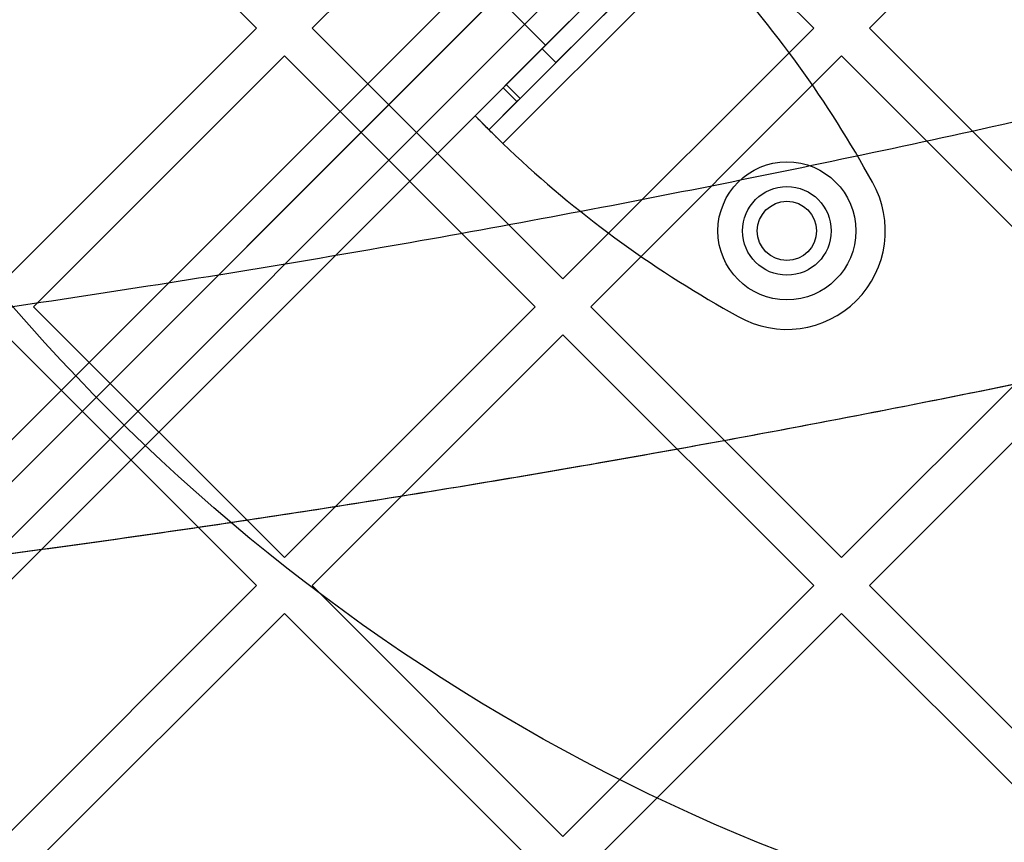
# Model space of a CAD drawing. Units: millimetres. Extents: x 17139 to 23282, y 28238 to 33676.
# Drawn here: x 19427 to 19527, y 31122 to 31205 of the extents above; entities that cross this region are included whole.
import ezdxf

# ---------------------------------------------------------------- set-up
doc = ezdxf.new("R2010")
doc.units = ezdxf.units.MM
doc.header["$LTSCALE"] = 200
doc.layers.add('OTWORY_MONTAŻOWE', color=1, linetype='Continuous')

msp = doc.modelspace()

# ---------------------------------------------------------------- linework, layer by layer
at = {"color": 7, "linetype": 'Continuous', "lineweight": 25}
for p, q in [((19179.914, 30916.007), (19544.359, 31280.453)), ((19544.359, 31280.453), (19232.172, 30968.265)), ((19547.188, 31279.039), (19181.29, 30913.14)), ((19234.293, 30966.144), (19547.188, 31279.039)), ((19184.118, 30910.312), (19550.016, 31276.21)), ((19550.016, 31276.21), (19237.122, 30963.315)), ((19551.431, 31273.382), (19186.985, 30908.936)), ((19239.243, 30961.194), (19551.431, 31273.382)), ((19451.375, 31204.403), (19425.919, 31229.859)), ((19482.488, 31229.859), (19457.032, 31204.403)), ((19507.943, 31204.403), (19482.488, 31229.859)), ((19539.056, 31229.859), (19513.6, 31204.403)), ((19493.538, 31215.489), (19473.559, 31195.51)), ((19494.952, 31214.075), (19474.973, 31194.096)), ((19496.366, 31212.66), (19476.388, 31192.682)), ((19490.366, 31212.317), (19476.731, 31198.682)), ((19491.78, 31210.903), (19478.145, 31197.268)), ((19473.649, 31209.742), (19480.72, 31202.671)), ((19486.73, 31208.682), (19480.366, 31202.318)), ((19480.72, 31202.671), (19486.345, 31208.296)), ((19488.145, 31207.267), (19481.781, 31200.903)), ((19451.375, 31204.403), (19425.919, 31178.947)), ((19482.488, 31178.947), (19457.032, 31204.403)), ((19507.943, 31204.403), (19482.488, 31178.947)), ((19539.056, 31178.947), (19513.6, 31204.403)), ((19480.366, 31202.318), (19481.781, 31200.903)), ((19454.203, 31201.575), (19428.748, 31176.119)), ((19479.659, 31176.119), (19454.203, 31201.575)), ((19510.772, 31201.575), (19485.316, 31176.119)), ((19536.228, 31176.119), (19510.772, 31201.575)), ((19476.404, 31198.355), (19473.559, 31195.51)), ((19476.731, 31198.682), (19476.404, 31198.355)), ((19477.818, 31196.941), (19476.404, 31198.355)), ((19478.145, 31197.268), (19476.731, 31198.682)), ((19478.145, 31197.268), (19477.818, 31196.941)), ((19477.818, 31196.941), (19474.973, 31194.096)), ((19474.973, 31194.096), (19473.559, 31195.51)), ((19513.91, 31188.773), (19513.049, 31190.288)), ((19454.203, 31150.663), (19428.748, 31176.119)), ((19479.659, 31176.119), (19454.203, 31150.663)), ((19510.772, 31150.663), (19485.316, 31176.119)), ((19536.228, 31176.119), (19510.772, 31150.663)), ((19498.76, 31175.999), (19500.275, 31175.138)), ((19451.375, 31147.835), (19425.919, 31173.29)), ((19482.488, 31173.29), (19457.032, 31147.835)), ((19507.943, 31147.835), (19482.488, 31173.29)), ((19539.056, 31173.29), (19513.6, 31147.835)), ((19451.375, 31147.835), (19425.919, 31122.379)), ((19482.488, 31122.379), (19457.032, 31147.835)), ((19507.943, 31147.835), (19482.488, 31122.379)), ((19539.056, 31122.379), (19513.6, 31147.835)), ((19454.203, 31145.006), (19428.748, 31119.55)), ((19479.659, 31119.55), (19454.203, 31145.006)), ((19510.772, 31145.006), (19485.316, 31119.55)), ((19536.228, 31119.55), (19510.772, 31145.006))]:
    msp.add_line(p, q, dxfattribs=at)
for radius in [7, 4.5, 4.5, 3, 3]:
    msp.add_circle((19505.221, 31183.827), radius, dxfattribs=at)
for centre, radius, start, end in [((19475.379, 31204.401), 542.725, 176.46234, 273.53766), ((19475.379, 31204.401), 542.725, 176.46234, 273.53766), ((19475.379, 31204.401), 538.725, 176.46234, 273.53766), ((19475.379, 31204.401), 538.725, 176.46234, 273.53766), ((19414.814, 31134.441), 113, 29.61842, 43.80522), ((19414.814, 31134.441), 113, 29.61842, 43.80522), ((19475.379, 31204.401), 657.828, 180, 270), ((19475.379, 31204.401), 657.828, 180, 270), ((19475.379, 31204.401), 653.828, 180, 270), ((19475.379, 31204.401), 653.828, 180, 270), ((19475.907, 31204.929), 626.027, 180, 270), ((19475.907, 31204.929), 623.027, 180, 270), ((19475.379, 31204.401), 607.828, 180.141628, 269.858372), ((19475.379, 31204.401), 607.828, 180.141628, 269.858372), ((19475.379, 31204.401), 607.828, 180.141628, 269.858372), ((19475.379, 31204.401), 607.828, 180.141628, 269.858372), ((19554.607, 31274.234), 113, 226.19478, 240.38158), ((19554.607, 31274.234), 113, 226.19478, 240.38158), ((19475.379, 31204.401), 576.328, 181.502019, 268.497981), ((19475.379, 31204.401), 576.328, 181.502019, 268.497981), ((19475.379, 31204.401), 576.328, 181.502019, 268.497981), ((19475.379, 31204.401), 576.328, 181.502019, 268.497981), ((19505.217, 31183.831), 10, 240.38158, 29.61842), ((19505.217, 31183.831), 10, 240.38158, 29.61842)]:
    msp.add_arc(centre, radius, start, end, dxfattribs=at)
for points, knots in [([(18853.135, 31213.722), (18864.502, 31210.601), (18887.19, 31204.371), (18921.563, 31196.12), (18956.087, 31188.694), (18990.795, 31182.17), (19025.681, 31176.529), (19060.081, 31171.869), (19093.984, 31168.136), (19127.382, 31165.278), (19160.949, 31163.23), (19194.666, 31161.999), (19229.112, 31161.589), (19264.175, 31162.058), (19299.759, 31163.459), (19335.172, 31165.77), (19370.416, 31168.982), (19405.494, 31173.091), (19439.741, 31177.993), (19473.169, 31183.63), (19505.795, 31189.939), (19538.274, 31197.049), (19570.635, 31204.896), (19592.012, 31210.776), (19602.723, 31213.722)], [0, 0, 0, 0, 0.047082, 0.093971, 0.140707, 0.187331, 0.233883, 0.280407, 0.324289, 0.368227, 0.412262, 0.456438, 0.500716, 0.547489, 0.594088, 0.640562, 0.686962, 0.733336, 0.779729, 0.82353, 0.867423, 0.911444, 0.955626, 1, 1, 1, 1]), ([(19620.322, 31190.094), (19609.949, 31187.351), (19589.38, 31181.912), (19558.508, 31174.636), (19527.612, 31167.987), (19496.582, 31162.001), (19465.385, 31156.663), (19434.119, 31151.988), (19401.681, 31147.833), (19368.041, 31144.283), (19333.197, 31141.42), (19298.221, 31139.38), (19263.077, 31138.098), (19239.635, 31137.939), (19227.929, 31137.86)], [0, 0, 0, 0, 0.08179, 0.162187, 0.241202, 0.321742, 0.4017, 0.480702, 0.560614, 0.648469, 0.735634, 0.823807, 0.912016, 1, 1, 1, 1]), ([(19620.322, 31190.094), (19610.121, 31187.395), (19589.891, 31182.044), (19559.417, 31174.844), (19528.823, 31168.236), (19498.001, 31162.261), (19466.928, 31156.911), (19435.685, 31152.205), (19403.158, 31148.004), (19369.318, 31144.402), (19334.205, 31141.489), (19298.918, 31139.411), (19263.431, 31138.103), (19239.752, 31137.941), (19227.929, 31137.86)], [0, 0, 0, 0, 0.081575, 0.161759, 0.240581, 0.321053, 0.4009, 0.479747, 0.559809, 0.647869, 0.735178, 0.823531, 0.911884, 1, 1, 1, 1])]:
    msp.add_open_spline(points, degree=3, knots=knots, dxfattribs=at)
for points in [[(19476.388, 31192.682), (19476.202, 31192.867), (19475.832, 31193.237), (19475.298, 31193.771), (19474.806, 31194.264), (19474.375, 31194.695), (19474.02, 31195.049), (19473.759, 31195.311), (19473.591, 31195.479), (19473.57, 31195.5), (19473.559, 31195.51)], [(19476.388, 31192.682), (19476.295, 31192.775), (19476.11, 31192.96), (19475.843, 31193.227), (19475.597, 31193.473), (19475.381, 31193.688), (19475.204, 31193.866), (19475.073, 31193.996), (19474.989, 31194.08), (19474.979, 31194.091), (19474.973, 31194.096)]]:
    msp.add_open_spline(points, degree=3, dxfattribs=at)
at = {"layer": 'OTWORY_MONTAŻOWE'}
msp.add_circle((19577.929, 31306.951), 200, dxfattribs=at)

doc.saveas('drawing.dxf')
